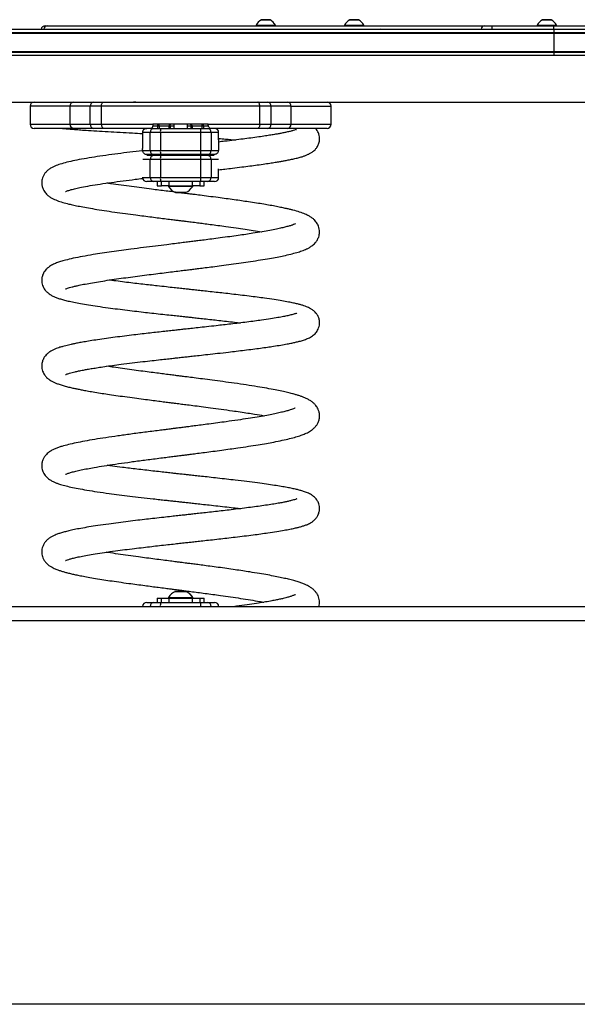
# Model space of a CAD drawing. Units: millimetres. Extents: x 75 to 4576, y 98 to 4304.
# Drawn here: x 1925 to 2328, y 3592 to 4304 of the extents above; entities that cross this region are included whole.
import ezdxf

# ---------------------------------------------------------------- set-up
doc = ezdxf.new("R2010")
doc.units = ezdxf.units.MM
doc.header["$LTSCALE"] = 5

msp = doc.modelspace()

# ---------------------------------------------------------------- linework, layer by layer
at = {"color": 8, "linetype": 'Continuous', "lineweight": 25}
for p, q in [((2099.88, 4304.35), (2106.18, 4304.35)), ((2163.93, 4304.35), (2170.23, 4304.35)), ((2303.34, 4304.35), (2309.64, 4304.35)), ((1961.57, 4241.74), (1932.57, 4241.74)), ((2121.38, 4241.74), (2150.41, 4241.74)), ((1932.57, 4228.74), (1961.57, 4228.74)), ((2025.05, 4227.24), (2021.21, 4227.24)), ((2025.05, 4225.74), (2025.05, 4227.24)), ((2026.03, 4227.24), (2026.03, 4225.74)), ((2033.22, 4225.74), (2033.22, 4227.24)), ((2036.47, 4227.24), (2033.97, 4227.24)), ((2033.97, 4227.24), (2033.97, 4225.74)), ((2049.02, 4227.24), (2046.48, 4227.24)), ((2049.02, 4225.74), (2049.02, 4227.24)), ((2049.77, 4227.24), (2049.77, 4225.74)), ((2056.96, 4225.74), (2056.96, 4227.24)), ((2061.72, 4227.24), (2057.94, 4227.24)), ((2057.94, 4227.24), (2057.94, 4225.74)), ((2121.38, 4228.74), (2150.41, 4228.74)), ((2019.39, 4222.74), (2013.95, 4222.74)), ((2069, 4222.74), (2063.55, 4222.74)), ((2019.39, 4203.24), (2014.15, 4203.24)), ((2068.78, 4203.24), (2063.55, 4203.24)), ((2013.95, 4190.24), (2019.39, 4190.24)), ((2063.55, 4190.24), (2069, 4190.24)), ((2045.11, 4179.3), (2037.83, 4179.3)), ((2045.12, 4179.3), (2045.11, 4179.3)), ((2037.83, 3890.68), (2045.11, 3890.68)), ((2045.11, 3890.68), (2045.12, 3890.68))]:
    msp.add_line(p, q, dxfattribs=at)
at = {"color": 7, "linetype": 'Continuous', "lineweight": 25}
for p, q in [((2106.13, 4304.37), (2099.93, 4304.37)), ((2170.18, 4304.37), (2163.98, 4304.37)), ((2309.59, 4304.37), (2303.39, 4304.37)), ((1614.01, 4297.44), (2311.46, 4297.44)), ((1943.52, 4299.94), (1944.88, 4299.94)), ((1944.88, 4299.94), (2261.36, 4299.94)), ((2096.03, 4300.44), (2096.03, 4299.94)), ((2096.03, 4300.44), (2110.03, 4300.44)), ((2110.03, 4299.94), (2110.03, 4300.44)), ((2160.08, 4300.44), (2160.08, 4299.94)), ((2160.08, 4300.44), (2174.08, 4300.44)), ((2174.08, 4299.94), (2174.08, 4300.44)), ((2186.38, 4297.44), (2186.12, 4297.72)), ((2261.36, 4299.94), (2266.64, 4299.94)), ((2266.64, 4299.94), (2311.31, 4299.94)), ((2299.49, 4300.44), (2299.49, 4299.94)), ((2299.49, 4300.44), (2313.49, 4300.44)), ((2311.31, 4299.94), (2311.31, 4297.44)), ((2311.31, 4299.94), (2417.27, 4299.94)), ((2311.46, 4297.44), (2311.46, 4294.94)), ((2311.46, 4297.44), (2561.99, 4297.44)), ((2313.49, 4299.94), (2313.49, 4300.44)), ((2311.46, 4294.44), (1613.28, 4294.44)), ((2311.46, 4294.94), (1613.29, 4294.94)), ((2561.99, 4294.94), (2311.46, 4294.94)), ((2311.46, 4294.94), (2311.46, 4294.44)), ((2311.46, 4294.44), (2311.46, 4281.44)), ((2561.99, 4294.44), (2311.46, 4294.44)), ((1613.28, 4281.44), (2311.46, 4281.44)), ((1613.29, 4280.94), (2311.46, 4280.94)), ((2311.46, 4278.44), (1614.01, 4278.44)), ((2311.46, 4281.44), (2311.46, 4280.94)), ((2311.46, 4281.44), (2561.99, 4281.44)), ((2311.46, 4280.94), (2311.46, 4278.44)), ((2311.46, 4280.94), (2561.99, 4280.94)), ((2561.99, 4278.44), (2311.46, 4278.44)), ((1803.41, 4244.74), (2756.69, 4244.74)), ((1932.57, 4241.74), (1932.57, 4228.74)), ((1976.02, 4241.74), (1961.57, 4241.74)), ((1961.57, 4228.74), (1961.57, 4241.74)), ((1984.24, 4241.74), (1976.02, 4241.74)), ((1976.02, 4228.74), (1976.02, 4241.74)), ((2098.71, 4241.74), (1984.24, 4241.74)), ((1984.24, 4228.74), (1984.24, 4241.74)), ((2008.99, 4244.74), (2007.49, 4244.74)), ((2008.99, 4244.74), (2075.49, 4244.74)), ((2098.71, 4228.74), (2098.71, 4241.74)), ((2106.93, 4241.74), (2098.71, 4241.74)), ((2106.93, 4228.74), (2106.93, 4241.74)), ((2121.38, 4241.74), (2106.93, 4241.74)), ((2121.38, 4228.74), (2121.38, 4241.74)), ((2150.41, 4228.74), (2150.41, 4241.74)), ((1963.95, 4225.74), (1935.57, 4225.74)), ((1961.57, 4228.74), (1976.02, 4228.74)), ((1978.6, 4225.74), (1963.95, 4225.74)), ((1976.02, 4228.74), (1984.24, 4228.74)), ((1985.58, 4225.74), (1978.6, 4225.74)), ((1984.24, 4228.74), (2021.47, 4228.74)), ((2020.13, 4225.74), (1985.58, 4225.74)), ((2020.16, 4225.74), (2022.21, 4225.74)), ((2061.47, 4228.74), (2021.47, 4228.74)), ((2022.21, 4225.74), (2027.15, 4225.74)), ((2026.03, 4227.24), (2025.05, 4227.24)), ((2033.22, 4227.24), (2026.03, 4227.24)), ((2027.15, 4225.74), (2055.8, 4225.74)), ((2033.97, 4227.24), (2033.22, 4227.24)), ((2036.47, 4228.74), (2036.47, 4225.74)), ((2046.47, 4225.74), (2046.47, 4228.74)), ((2046.48, 4225.74), (2046.48, 4228.74)), ((2049.77, 4227.24), (2049.02, 4227.24)), ((2056.96, 4227.24), (2049.77, 4227.24)), ((2055.8, 4225.74), (2060.74, 4225.74)), ((2057.94, 4227.24), (2056.96, 4227.24)), ((2060.74, 4225.74), (2062.79, 4225.74)), ((2061.47, 4228.74), (2098.71, 4228.74)), ((2097.36, 4225.74), (2062.82, 4225.74)), ((2104.35, 4225.74), (2097.36, 4225.74)), ((2098.71, 4228.74), (2106.93, 4228.74)), ((2119.01, 4225.74), (2104.35, 4225.74)), ((2106.93, 4228.74), (2121.38, 4228.74)), ((2147.41, 4225.74), (2119.01, 4225.74)), ((2013.95, 4222.74), (2013.95, 4211.16)), ((2026.8, 4222.74), (2019.39, 4222.74)), ((2019.39, 4209.74), (2019.39, 4222.74)), ((2056.14, 4222.74), (2026.8, 4222.74)), ((2026.8, 4222.74), (2026.8, 4209.74)), ((2056.14, 4209.74), (2056.14, 4222.74)), ((2063.55, 4222.74), (2056.14, 4222.74)), ((2063.55, 4222.74), (2063.55, 4209.74)), ((2069, 4217.38), (2069, 4222.74)), ((2069.02, 4215.86), (2069.02, 4218.37)), ((2013.99, 4209.74), (2019.39, 4209.74)), ((2017.11, 4206.24), (2022.21, 4206.24)), ((2022.21, 4206.74), (2017.18, 4206.74)), ((2019.39, 4209.74), (2026.8, 4209.74)), ((2027.15, 4206.74), (2022.21, 4206.74)), ((2022.21, 4206.24), (2027.15, 4206.24)), ((2026.8, 4209.74), (2056.14, 4209.74)), ((2055.8, 4206.74), (2027.15, 4206.74)), ((2027.15, 4206.24), (2055.8, 4206.24)), ((2036.47, 4206.74), (2036.47, 4206.24)), ((2046.47, 4206.24), (2046.47, 4206.74)), ((2060.74, 4206.74), (2055.8, 4206.74)), ((2055.8, 4206.24), (2060.74, 4206.24)), ((2056.14, 4209.74), (2063.55, 4209.74)), ((2065.7, 4206.74), (2060.74, 4206.74)), ((2060.74, 4206.24), (2065.69, 4206.24)), ((2063.55, 4209.74), (2068.78, 4209.74)), ((2026.8, 4203.24), (2019.39, 4203.24)), ((2019.39, 4190.24), (2019.39, 4203.24)), ((2056.14, 4203.24), (2026.8, 4203.24)), ((2026.8, 4203.24), (2026.8, 4190.24)), ((2056.14, 4190.24), (2056.14, 4203.24)), ((2063.55, 4203.24), (2056.14, 4203.24)), ((2063.55, 4203.24), (2063.55, 4190.24)), ((2013.95, 4190.41), (2013.95, 4190.24)), ((2019.39, 4190.24), (2026.8, 4190.24)), ((2026.8, 4190.24), (2056.14, 4190.24)), ((2056.14, 4190.24), (2063.55, 4190.24)), ((2069, 4190.24), (2069, 4196.41)), ((2022.21, 4187.24), (2016.95, 4187.24)), ((2027.15, 4187.24), (2022.21, 4187.24)), ((2024.48, 4187.24), (2024.48, 4184.24)), ((2024.48, 4184.24), (2027.57, 4184.24)), ((2055.8, 4187.24), (2027.15, 4187.24)), ((2027.57, 4184.24), (2027.57, 4187.24)), ((2032.99, 4184.24), (2027.57, 4184.24)), ((2032.72, 4184.24), (2032.72, 4183.74)), ((2050.22, 4183.74), (2032.72, 4183.74)), ((2032.99, 4187.24), (2032.99, 4184.24)), ((2032.99, 4184.24), (2049.96, 4184.24)), ((2049.96, 4184.24), (2049.96, 4187.24)), ((2055.38, 4184.24), (2049.96, 4184.24)), ((2050.22, 4183.74), (2050.22, 4184.24)), ((2050.23, 4183.74), (2050.22, 4183.74)), ((2050.23, 4183.74), (2050.23, 4184.24)), ((2055.38, 4187.24), (2055.38, 4184.24)), ((2055.38, 4184.24), (2058.48, 4184.24)), ((2060.74, 4187.24), (2055.8, 4187.24)), ((2058.48, 4184.24), (2058.48, 4187.24)), ((2066, 4187.24), (2060.74, 4187.24)), ((2037.87, 4179.29), (2045.07, 4179.29)), ((2045.07, 4179.29), (2045.08, 4179.29)), ((2045.07, 3890.69), (2037.87, 3890.69)), ((2045.08, 3890.69), (2045.07, 3890.69)), ((2024.48, 3885.74), (2024.48, 3882.74)), ((2024.48, 3885.74), (2027.57, 3885.74)), ((2027.57, 3882.74), (2027.57, 3885.74)), ((2027.57, 3885.74), (2032.99, 3885.74)), ((2032.72, 3886.24), (2032.72, 3885.74)), ((2032.72, 3886.24), (2050.22, 3886.24)), ((2032.99, 3885.74), (2032.99, 3882.74)), ((2032.99, 3885.74), (2049.96, 3885.74)), ((2049.96, 3882.74), (2049.96, 3885.74)), ((2049.96, 3885.74), (2055.38, 3885.74)), ((2050.22, 3885.74), (2050.22, 3886.24)), ((2050.22, 3886.24), (2050.23, 3886.24)), ((2050.23, 3885.74), (2050.23, 3886.24)), ((2055.38, 3885.74), (2055.38, 3882.74)), ((2055.38, 3885.74), (2058.48, 3885.74)), ((2058.48, 3882.74), (2058.48, 3885.74)), ((1575.34, 3879.74), (3075.71, 3879.74)), ((2016.95, 3882.74), (2022.21, 3882.74)), ((2022.21, 3882.74), (2027.15, 3882.74)), ((2027.15, 3882.74), (2055.8, 3882.74)), ((2055.8, 3882.74), (2060.74, 3882.74)), ((2060.74, 3882.74), (2066, 3882.74)), ((1575.34, 3869.74), (3075.71, 3869.74)), ((3075.71, 3591.9), (1575.34, 3591.9))]:
    msp.add_line(p, q, dxfattribs=at)
at = {"color": 7, "linetype": 'Continuous', "lineweight": 25, "flags": 128}
for points in [[(1984.24, 4241.74), (1984.26, 4242.33), (1984.34, 4242.89), (1984.46, 4243.41), (1984.63, 4243.86), (1984.84, 4244.24), (1985.07, 4244.51), (1985.32, 4244.68), (1985.58, 4244.74)], [(2098.71, 4241.74), (2098.68, 4242.33), (2098.61, 4242.89), (2098.48, 4243.41), (2098.32, 4243.86), (2098.11, 4244.24), (2097.88, 4244.51), (2097.63, 4244.68), (2097.36, 4244.74)], [(1984.24, 4228.74), (1984.26, 4228.16), (1984.34, 4227.59), (1984.46, 4227.08), (1984.63, 4226.62), (1984.84, 4226.25), (1985.07, 4225.97), (1985.32, 4225.8), (1985.58, 4225.74)], [(2098.71, 4228.74), (2098.68, 4228.16), (2098.61, 4227.59), (2098.48, 4227.08), (2098.32, 4226.62), (2098.11, 4226.25), (2097.88, 4225.97), (2097.63, 4225.8), (2097.36, 4225.74)]]:
    msp.add_lwpolyline(points, dxfattribs=at)
at = {"color": 7, "linetype": 'Continuous', "lineweight": 25}
for centre, radius, start, end in [((2105.54, 4294.93), 11, 121.01676, 149.89982), ((2099.93, 4304.27), 0.1, 90, 121.01676), ((2106.13, 4304.27), 0.1, 58.98324, 90), ((2100.51, 4294.93), 11, 30.10018, 58.98324), ((2169.59, 4294.93), 11, 121.01676, 149.89982), ((2163.98, 4304.27), 0.1, 90, 121.01676), ((2170.18, 4304.27), 0.1, 58.98324, 90), ((2164.56, 4294.93), 11, 30.10018, 58.98324), ((2309, 4294.93), 11, 121.01676, 149.89982), ((2303.39, 4304.27), 0.1, 90, 121.01676), ((2309.59, 4304.27), 0.1, 58.98324, 90), ((2303.97, 4294.93), 11, 30.10018, 58.98324), ((1943.52, 4296.94), 3, 90, 170.40593), ((1945.15, 4297.33), 2.63, 95.78589, 177.4567), ((2261.62, 4297.33), 2.63, 95.78578, 177.45618), ((2303.86, 4298), 37.27, 177.01314, 180.85762), ((1935.57, 4241.74), 3, 90, 180), ((1964.3, 4242.02), 2.74, 97.42284, 185.86762), ((1978.82, 4241.94), 2.81, 94.6259, 183.97783), ((2104.13, 4241.94), 2.81, 356.01914, 85.36928), ((2118.65, 4242.02), 2.74, 354.12885, 82.57019), ((2147.41, 4241.74), 3, 0, 90), ((1935.57, 4228.74), 3, 180, 270), ((1964.3, 4228.46), 2.74, 174.13264, 262.5769), ((1978.82, 4228.55), 2.81, 176.02242, 265.37385), ((2022.3, 4222.83), 2.91, 91.86795, 181.75374), ((2033.57, 4223.48), 6.81, 160.62185, 186.23893), ((2049.36, 4223.48), 6.83, 353.77528, 19.33641), ((2060.64, 4222.83), 2.91, 358.24324, 88.12962), ((2066, 4222.74), 3, 0, 90), ((2104.13, 4228.55), 2.81, 274.63097, 3.98061), ((2118.65, 4228.46), 2.74, 277.43007, 5.87089), ((2147.41, 4228.74), 3, 270, 0), ((2016.95, 4222.74), 3, 167.38504, 180), ((2022.3, 4209.65), 2.91, 178.24661, 268.13113), ((2022.3, 4203.33), 2.91, 91.86828, 181.75341), ((2033.58, 4209), 6.81, 173.76143, 199.37766), ((2033.57, 4203.98), 6.81, 160.62203, 186.23875), ((2049.35, 4209), 6.83, 340.66408, 6.22436), ((2049.36, 4203.98), 6.83, 353.77546, 19.33623), ((2060.64, 4209.65), 2.91, 271.87129, 1.75641), ((2060.64, 4203.33), 2.91, 358.24357, 88.12929), ((2016.95, 4190.24), 3, 180, 270), ((2022.3, 4190.15), 2.91, 178.24626, 268.13205), ((2033.57, 4189.5), 6.81, 173.76107, 199.37815), ((2049.36, 4189.5), 6.83, 340.66359, 6.22472), ((2060.64, 4190.15), 2.91, 271.87038, 1.75676), ((2066, 4190.24), 3, 270, 0), ((2042.15, 4189.42), 11, 211.07998, 246.93173), ((2040.8, 4189.42), 11, 293.06827, 328.92002), ((2037.87, 4179.39), 0.1, 246.93173, 270), ((2045.07, 4179.39), 0.1, 270, 293.06827), ((2045.08, 4179.39), 0.1, 270, 293.06827), ((2042.15, 3880.56), 11, 113.06827, 148.92002), ((2037.87, 3890.59), 0.1, 90, 113.06827), ((2045.07, 3890.59), 0.1, 66.93173, 90), ((2045.08, 3890.59), 0.1, 66.93173, 91.51148), ((2040.8, 3880.56), 11, 31.07998, 66.93173), ((2040.81, 3880.56), 11, 31.07998, 66.93173), ((2016.95, 3879.74), 3, 90, 180), ((2022.3, 3879.83), 2.91, 91.86849, 181.75337), ((2033.57, 3880.48), 6.81, 160.62214, 186.23868), ((2049.36, 3880.48), 6.83, 353.77553, 19.33612), ((2060.64, 3879.83), 2.91, 358.24361, 88.12908), ((2066, 3879.74), 3, 0, 90)]:
    msp.add_arc(centre, radius, start, end, dxfattribs=at)
for points, knots in [([(1955.96, 4225.74), (1957.13, 4225.62), (1959.48, 4225.39), (1963.61, 4225.04), (1968.12, 4224.71), (1973.72, 4224.33), (1980.58, 4223.9), (1988.84, 4223.41), (1997.5, 4222.91), (2005.88, 4222.43), (2011.39, 4222.11), (2013.89, 4221.97), (2013.95, 4221.96)], [0, 0, 0, 0, 0.095263, 0.192254, 0.286621, 0.378785, 0.513573, 0.645006, 0.77377, 0.900409, 0.997684, 1, 1, 1, 1]), ([(2014.09, 4223.39), (2014.1, 4223.53), (2014.12, 4223.88), (2014.62, 4224.68), (2015.4, 4225.32), (2016.24, 4225.68), (2016.81, 4225.72), (2017.05, 4225.74)], [0, 0, 0, 0, 0.2139423, 0.4930159, 0.7144754, 0.8767013, 1, 1, 1, 1]), ([(2014.68, 4224.63), (2014.73, 4224.92), (2014.78, 4225.24), (2014.82, 4225.7), (2014.82, 4225.74)], [0, 0, 0, 0, 0.9141271, 1, 1, 1, 1]), ([(2021.47, 4228.74), (2021.46, 4228.44), (2021.43, 4227.84), (2021.25, 4227.04), (2020.96, 4226.37), (2020.58, 4225.85), (2020.29, 4225.78), (2020.13, 4225.74)], [0, 0, 0, 0, 0.174708, 0.34899, 0.534039, 0.74691, 1, 1, 1, 1]), ([(2062.82, 4225.74), (2062.63, 4225.8), (2062.28, 4225.9), (2061.84, 4226.63), (2061.57, 4227.52), (2061.48, 4228.25), (2061.47, 4228.66), (2061.47, 4228.74)], [0, 0, 0, 0, 0.298989, 0.564532, 0.758435, 0.953201, 1, 1, 1, 1]), ([(2125.15, 4224.89), (2125.18, 4224.91), (2125.29, 4225), (2124.49, 4224.63), (2123.03, 4224.18), (2120.87, 4223.58), (2118.27, 4222.98), (2115.53, 4222.41), (2112.82, 4221.89), (2109.98, 4221.39), (2106.73, 4220.85), (2102.71, 4220.22), (2097.85, 4219.5), (2092.42, 4218.76), (2086.51, 4217.98), (2080.2, 4217.19), (2074.29, 4216.48), (2070.41, 4216.02), (2068.96, 4215.86)], [0, 0, 0, 0, 0.019767, 0.084436, 0.151468, 0.221964, 0.29114, 0.351495, 0.403726, 0.450208, 0.504888, 0.567737, 0.638719, 0.717794, 0.789851, 0.867471, 0.950411, 1, 1, 1, 1]), ([(2069, 4195.78), (2070.52, 4195.96), (2073.89, 4196.35), (2079.48, 4197.01), (2085.55, 4197.76), (2091.53, 4198.52), (2097.14, 4199.27), (2102.28, 4199.99), (2106.9, 4200.68), (2110.71, 4201.29), (2113.82, 4201.81), (2116.66, 4202.32), (2119.57, 4202.87), (2122.74, 4203.53), (2125.86, 4204.26), (2128.61, 4205.01), (2130.94, 4205.76), (2132.88, 4206.49), (2134.81, 4207.38), (2136.75, 4208.54), (2138.5, 4209.96), (2140.17, 4211.95), (2141.4, 4214.29), (2142.03, 4216.95), (2141.99, 4219.54), (2141.51, 4221.58), (2140.86, 4223.13), (2140.12, 4224.38), (2139.53, 4225.22), (2139.12, 4225.62), (2139, 4225.74)], [0, 0, 0, 0, 0.035594, 0.079383, 0.134941, 0.186741, 0.234737, 0.287254, 0.334176, 0.37544, 0.410989, 0.440864, 0.478787, 0.522208, 0.570791, 0.619875, 0.658656, 0.697003, 0.734766, 0.772255, 0.810781, 0.837929, 0.868404, 0.898821, 0.923867, 0.944803, 0.961943, 0.976149, 0.992472, 1, 1, 1, 1]), ([(2069, 4218.37), (2070.63, 4218.25), (2074.95, 4217.92), (2079, 4217.58), (2081.51, 4217.36)], [0, 0, 0, 0, 0.378524, 1, 1, 1, 1]), ([(2013.99, 4209.74), (2013.97, 4210.29), (2013.94, 4210.91), (2013.96, 4211.13), (2013.96, 4211.16)], [0, 0, 0, 0, 0.881675, 1, 1, 1, 1]), ([(2068.99, 4217.38), (2068.99, 4217.2), (2069, 4216.58), (2068.92, 4214.83), (2068.85, 4212.78), (2068.8, 4211.22), (2068.78, 4210.17), (2068.78, 4209.74)], [0, 0, 0, 0, 0.1514308, 0.5111356, 0.6884985, 0.8715658, 1, 1, 1, 1]), ([(2014.34, 4209.63), (2014.12, 4209.61), (2010.87, 4209.23), (2004.66, 4208.47), (1995.8, 4207.35), (1987.14, 4206.18), (1978.95, 4204.97), (1971.44, 4203.73), (1964.77, 4202.48), (1959.06, 4201.2), (1954.35, 4199.89), (1951.04, 4198.72), (1948.42, 4197.47), (1946.42, 4196.26), (1944.53, 4194.7), (1943.03, 4192.92), (1941.99, 4191.1), (1941.31, 4189.19), (1940.98, 4187.28), (1940.97, 4185.21), (1941.45, 4182.82), (1942.55, 4180.35), (1944.29, 4178.11), (1946.36, 4176.39), (1948.83, 4174.87), (1952.01, 4173.48), (1956.01, 4172.18), (1960.13, 4171.09), (1964.19, 4170.17), (1968.43, 4169.29), (1973.45, 4168.36), (1979.35, 4167.35), (1986.14, 4166.28), (1993.57, 4165.19), (2001.29, 4164.12), (2008.41, 4163.17), (2014.81, 4162.34), (2020.45, 4161.62), (2025.82, 4160.94), (2030.87, 4160.31), (2035.18, 4159.77), (2038.6, 4159.34), (2041.07, 4159.04), (2043.29, 4158.76), (2045.89, 4158.43), (2049.46, 4157.99), (2053.66, 4157.46), (2058.28, 4156.87), (2063.14, 4156.24), (2068.52, 4155.54), (2074.79, 4154.69), (2081.45, 4153.77), (2088.08, 4152.8), (2094.25, 4151.85), (2098.26, 4151.2), (2100.17, 4150.86), (2100.22, 4150.85)], [0, 0, 0, 0, 0.0020333, 0.0299743, 0.0591796, 0.0896475, 0.1210639, 0.152421, 0.1836701, 0.2148507, 0.2453893, 0.2741374, 0.2885158, 0.3032353, 0.3182589, 0.3314951, 0.342337, 0.3509526, 0.3581169, 0.3666787, 0.3766317, 0.3882143, 0.4049658, 0.4205166, 0.4351529, 0.464044, 0.4926527, 0.5186901, 0.5377069, 0.5584891, 0.5810447, 0.6053546, 0.6314008, 0.6587238, 0.6847744, 0.7091698, 0.7275117, 0.7448191, 0.761103, 0.7763727, 0.7902804, 0.7996859, 0.8069841, 0.8123277, 0.8195156, 0.8302136, 0.8444011, 0.8573162, 0.872165, 0.8889319, 0.9074824, 0.9317866, 0.9545619, 0.9758241, 0.9993594, 1, 1, 1, 1]), ([(2017.18, 4206.74), (2016.82, 4206.78), (2016.1, 4206.85), (2015.18, 4207.38), (2014.45, 4208.15), (2014.07, 4209), (2014.01, 4209.53), (2013.99, 4209.74)], [0, 0, 0, 0, 0.187907, 0.375022, 0.586315, 0.831827, 1, 1, 1, 1]), ([(2068.78, 4209.74), (2068.74, 4209.4), (2068.66, 4208.71), (2068.11, 4207.8), (2067.32, 4207.13), (2066.46, 4206.79), (2065.91, 4206.75), (2065.7, 4206.74)], [0, 0, 0, 0, 0.2153804, 0.4307328, 0.6466844, 0.8648327, 1, 1, 1, 1]), ([(1958.24, 4180.07), (1958.24, 4180.06), (1958.19, 4180.02), (1958.46, 4180.15), (1959.23, 4180.45), (1960.5, 4180.88), (1962.53, 4181.48), (1965.52, 4182.23), (1970.03, 4183.19), (1975.86, 4184.26), (1983.18, 4185.45), (1991.21, 4186.61), (1999.69, 4187.75), (2007.33, 4188.71), (2012.23, 4189.3), (2014.1, 4189.52)], [0, 0, 0, 0, 0.008889, 0.047413, 0.096108, 0.147614, 0.203175, 0.290437, 0.37745, 0.492826, 0.607367, 0.720421, 0.829808, 0.9352, 1, 1, 1, 1]), ([(2037.78, 4179.52), (2037.1, 4179.61), (2034.81, 4179.89), (2030.82, 4180.39), (2025.7, 4181.03), (2019.81, 4181.78), (2013.17, 4182.64), (2005.83, 4183.61), (1998.35, 4184.64), (1992.37, 4185.5), (1989.11, 4186), (1988.17, 4186.15)], [0, 0, 0, 0, 0.038136, 0.127399, 0.224039, 0.326767, 0.463745, 0.610286, 0.766404, 0.932062, 1, 1, 1, 1]), ([(1958.26, 4109.5), (1958.25, 4109.49), (1958.22, 4109.45), (1958.65, 4109.65), (1959.66, 4110.02), (1961.07, 4110.48), (1962.98, 4111.02), (1965.28, 4111.59), (1968.35, 4112.29), (1972.4, 4113.11), (1977.63, 4114.06), (1983.49, 4115.03), (1989.87, 4116.01), (1996.6, 4116.98), (2003.44, 4117.91), (2010.23, 4118.81), (2016.88, 4119.67), (2023.33, 4120.48), (2029.52, 4121.25), (2035.35, 4121.97), (2040.38, 4122.59), (2044.56, 4123.1), (2047.93, 4123.52), (2051.26, 4123.93), (2055.02, 4124.4), (2059.6, 4124.98), (2065.06, 4125.67), (2071.32, 4126.49), (2078.21, 4127.4), (2085.23, 4128.38), (2092.41, 4129.43), (2099.3, 4130.5), (2105.73, 4131.58), (2111.24, 4132.59), (2116.37, 4133.62), (2121.13, 4134.71), (2125.52, 4135.88), (2128.68, 4136.88), (2130.96, 4137.74), (2132.64, 4138.46), (2134.54, 4139.41), (2136.63, 4140.74), (2138.58, 4142.42), (2140.28, 4144.61), (2141.31, 4146.72), (2141.84, 4148.73), (2142.01, 4150.3), (2141.97, 4152.08), (2141.64, 4153.89), (2140.99, 4155.63), (2140.2, 4157.08), (2139.33, 4158.31), (2138.18, 4159.58), (2136.65, 4160.89), (2134.86, 4162.07), (2133.09, 4162.99), (2130.81, 4164.01), (2127.67, 4165.16), (2123.81, 4166.28), (2120.51, 4167.11), (2117.87, 4167.72), (2114.67, 4168.42), (2110.76, 4169.2), (2106.37, 4170.01), (2101.54, 4170.84), (2096.31, 4171.69), (2090.93, 4172.51), (2085.51, 4173.3), (2080.17, 4174.06), (2074.51, 4174.83), (2068.29, 4175.66), (2061.97, 4176.48), (2055.96, 4177.24), (2051.31, 4177.83), (2047.91, 4178.26), (2045.6, 4178.55), (2043.85, 4178.76), (2041.93, 4179), (2040.56, 4179.18), (2039.62, 4179.29)], [0, 0, 0, 0, 0.0033471, 0.0137482, 0.0239285, 0.0352325, 0.0476112, 0.060309, 0.0730811, 0.0923639, 0.111793, 0.131361, 0.1510556, 0.1704513, 0.1889572, 0.2065761, 0.2233108, 0.2391632, 0.2541352, 0.2682315, 0.2810961, 0.2901387, 0.2980715, 0.3052014, 0.3140247, 0.3250877, 0.3383817, 0.3538991, 0.3716313, 0.3908608, 0.4092768, 0.4309119, 0.4510294, 0.4696407, 0.4867541, 0.5076961, 0.5277941, 0.5470425, 0.5574352, 0.5669241, 0.5776847, 0.590442, 0.6049683, 0.6147623, 0.6252402, 0.6320415, 0.6376358, 0.6421768, 0.6501183, 0.6566799, 0.6619211, 0.6679951, 0.6762229, 0.6865711, 0.6983797, 0.7086224, 0.7170099, 0.739931, 0.7630668, 0.7724996, 0.7832746, 0.7957433, 0.8099086, 0.8257745, 0.8402992, 0.8560116, 0.872917, 0.8863832, 0.9005254, 0.9153467, 0.9300679, 0.9473478, 0.9618965, 0.9737061, 0.9807612, 0.9862687, 0.9902265, 0.9932946, 1, 1, 1, 1]), ([(2124.57, 4156.72), (2124.53, 4156.7), (2124.47, 4156.66), (2123.7, 4156.3), (2122.43, 4155.81), (2120.37, 4155.14), (2117.77, 4154.42), (2114.58, 4153.64), (2110.7, 4152.79), (2105.99, 4151.87), (2100.32, 4150.85), (2094.43, 4149.89), (2088.57, 4149), (2083.02, 4148.19), (2076.85, 4147.33), (2070.47, 4146.47), (2064.26, 4145.66), (2058.84, 4144.96), (2054.28, 4144.39), (2050.27, 4143.89), (2046.35, 4143.4), (2041.96, 4142.86), (2036.91, 4142.24), (2030.59, 4141.46), (2023.04, 4140.52), (2014.36, 4139.43), (2006.1, 4138.37), (1998.41, 4137.34), (1991.39, 4136.37), (1984.58, 4135.37), (1977.46, 4134.25), (1970.4, 4133.03), (1963.7, 4131.7), (1958.55, 4130.49), (1954.69, 4129.39), (1951.72, 4128.38), (1948.83, 4127.15), (1946.24, 4125.61), (1944.28, 4123.83), (1943.09, 4122.39), (1942.24, 4120.98), (1941.68, 4119.71), (1941.28, 4118.38), (1941.01, 4116.88), (1940.95, 4115.01), (1941.28, 4112.98), (1941.92, 4111.2), (1942.76, 4109.63), (1943.96, 4108.02), (1945.42, 4106.63), (1946.91, 4105.56), (1948.08, 4104.87), (1949.12, 4104.33), (1950.21, 4103.84), (1951.76, 4103.2), (1953.87, 4102.47), (1956.73, 4101.63), (1960.13, 4100.78), (1964.22, 4099.89), (1969.09, 4098.96), (1974.82, 4097.99), (1981.48, 4096.97), (1988.58, 4095.97), (1995.83, 4095.03), (2002.77, 4094.17), (2009.55, 4093.36), (2015.92, 4092.63), (2022.23, 4091.92), (2028.3, 4091.25), (2034, 4090.63), (2038.92, 4090.09), (2043.02, 4089.65), (2046.62, 4089.26), (2050.09, 4088.89), (2054.06, 4088.46), (2058.77, 4087.94), (2063.88, 4087.38), (2069.26, 4086.78), (2074.8, 4086.15), (2080.06, 4085.54), (2083.35, 4085.14), (2084.74, 4084.97)], [0, 0, 0, 0, 0.0088883, 0.0168441, 0.0293389, 0.0424549, 0.0559521, 0.0698235, 0.0844928, 0.1005392, 0.117981, 0.1368336, 0.150198, 0.164205, 0.1786909, 0.1947008, 0.2087361, 0.220773, 0.2307919, 0.2387748, 0.246904, 0.2562952, 0.2672319, 0.2795491, 0.2972977, 0.3165325, 0.3372767, 0.3538443, 0.3712902, 0.3894304, 0.4074341, 0.4310829, 0.4543454, 0.4772363, 0.4937835, 0.5090275, 0.5240362, 0.5403641, 0.5490382, 0.5567537, 0.5631834, 0.5682792, 0.5720916, 0.5763959, 0.5819713, 0.5888475, 0.5944382, 0.6008846, 0.6078154, 0.616985, 0.6246891, 0.6311088, 0.6371644, 0.6433614, 0.6497068, 0.6628667, 0.6766982, 0.691508, 0.7074406, 0.7245085, 0.7427215, 0.7620913, 0.7826354, 0.7999357, 0.8169781, 0.832698, 0.8470873, 0.8601406, 0.87457, 0.8868899, 0.8971253, 0.9063671, 0.9134081, 0.9203934, 0.9289039, 0.9392137, 0.9513329, 0.9628221, 0.9755799, 0.9896119, 1, 1, 1, 1]), ([(1958.22, 4047.58), (1958.22, 4047.57), (1958.23, 4047.56), (1958.85, 4047.83), (1959.91, 4048.2), (1961.25, 4048.61), (1962.94, 4049.08), (1965.13, 4049.62), (1967.78, 4050.21), (1970.78, 4050.81), (1974.13, 4051.42), (1977.64, 4052.02), (1981.79, 4052.68), (1986.62, 4053.41), (1992.2, 4054.19), (1998.84, 4055.07), (2006.17, 4055.98), (2013.69, 4056.88), (2020.53, 4057.67), (2026.55, 4058.35), (2031.69, 4058.93), (2035.92, 4059.39), (2039.52, 4059.79), (2042.85, 4060.16), (2046.25, 4060.53), (2050.29, 4060.97), (2055.27, 4061.52), (2061.46, 4062.2), (2068.56, 4062.99), (2075.46, 4063.77), (2081.94, 4064.53), (2087.84, 4065.25), (2093.7, 4065.98), (2099.21, 4066.71), (2104.16, 4067.4), (2109.16, 4068.13), (2113.98, 4068.9), (2118.39, 4069.68), (2121.87, 4070.37), (2124.75, 4071), (2127.56, 4071.69), (2130.51, 4072.54), (2133.26, 4073.54), (2135.62, 4074.69), (2137.45, 4075.96), (2138.67, 4077.05), (2139.72, 4078.25), (2140.66, 4079.68), (2141.41, 4081.34), (2141.93, 4083.3), (2142.06, 4085.61), (2141.67, 4088.01), (2140.72, 4090.3), (2139.24, 4092.43), (2137.47, 4094.07), (2135.65, 4095.26), (2133.97, 4096.11), (2132.42, 4096.76), (2130.66, 4097.39), (2128.52, 4098.04), (2126.05, 4098.68), (2123.08, 4099.37), (2119.36, 4100.12), (2114.71, 4100.95), (2108.99, 4101.87), (2102.94, 4102.75), (2096.82, 4103.57), (2090.95, 4104.32), (2084.77, 4105.07), (2078.62, 4105.79), (2072.81, 4106.46), (2067.15, 4107.09), (2061.73, 4107.69), (2056.69, 4108.24), (2052.43, 4108.7), (2048.79, 4109.09), (2045.17, 4109.48), (2041.18, 4109.91), (2036.39, 4110.43), (2030.78, 4111.04), (2025.04, 4111.68), (2019.37, 4112.31), (2013.99, 4112.93), (2008.26, 4113.6), (2002.24, 4114.33), (1996.16, 4115.1), (1991.9, 4115.65), (1989.85, 4115.94), (1989.67, 4115.96)], [0, 0, 0, 0, 0.007062, 0.016628, 0.025551, 0.033902, 0.04533, 0.055414, 0.066225, 0.079461, 0.089653, 0.10095, 0.113364, 0.126909, 0.141601, 0.157459, 0.176435, 0.193458, 0.208487, 0.221491, 0.232443, 0.241319, 0.248357, 0.255276, 0.262395, 0.26985, 0.280901, 0.294111, 0.309515, 0.327147, 0.340162, 0.354199, 0.369158, 0.383662, 0.3973, 0.410057, 0.427516, 0.442935, 0.45628, 0.467543, 0.479435, 0.493884, 0.510505, 0.526321, 0.533821, 0.540757, 0.546727, 0.551811, 0.557006, 0.562719, 0.569004, 0.57606, 0.583651, 0.591005, 0.601633, 0.611574, 0.620418, 0.628391, 0.639064, 0.650151, 0.661674, 0.674487, 0.689128, 0.705571, 0.723788, 0.74375, 0.758017, 0.773036, 0.7885, 0.802888, 0.816001, 0.827854, 0.840431, 0.851233, 0.860279, 0.867588, 0.874325, 0.883232, 0.892855, 0.904628, 0.918834, 0.929641, 0.941503, 0.954411, 0.968352, 0.983309, 0.998569, 1, 1, 1, 1]), ([(2125.57, 4092.02), (2125.58, 4092.03), (2125.6, 4092.03), (2125.28, 4091.88), (2124.52, 4091.6), (2123.4, 4091.26), (2122.1, 4090.9), (2120.62, 4090.53), (2118.62, 4090.08), (2115.78, 4089.5), (2111.68, 4088.75), (2106.46, 4087.9), (2100.8, 4087.06), (2094.99, 4086.27), (2089.45, 4085.55), (2083.68, 4084.83), (2077.99, 4084.15), (2072.55, 4083.52), (2066.69, 4082.85), (2060.57, 4082.17), (2054.42, 4081.49), (2049.17, 4080.91), (2044.85, 4080.44), (2041.19, 4080.04), (2037.83, 4079.67), (2034.11, 4079.26), (2029.67, 4078.77), (2024.68, 4078.21), (2019.25, 4077.6), (2013.53, 4076.94), (2007.29, 4076.2), (2000.67, 4075.4), (1994.09, 4074.56), (1987.58, 4073.68), (1981.55, 4072.82), (1976.11, 4071.98), (1971.57, 4071.22), (1967.83, 4070.54), (1964.8, 4069.95), (1962.36, 4069.43), (1960.26, 4068.95), (1958.25, 4068.46), (1956.18, 4067.9), (1954.19, 4067.31), (1952.35, 4066.69), (1950.47, 4065.96), (1948.46, 4065.01), (1946.51, 4063.84), (1944.94, 4062.57), (1943.77, 4061.34), (1942.95, 4060.25), (1942.2, 4058.98), (1941.65, 4057.71), (1941.22, 4056.25), (1941.01, 4054.85), (1940.97, 4053.36), (1941.13, 4051.8), (1941.7, 4049.65), (1942.88, 4047.39), (1944.7, 4045.25), (1946.6, 4043.75), (1948.71, 4042.5), (1950.76, 4041.55), (1952.97, 4040.7), (1955.64, 4039.83), (1958.73, 4038.97), (1961.86, 4038.2), (1964.71, 4037.57), (1967.41, 4037.01), (1970.3, 4036.44), (1973.9, 4035.78), (1978.32, 4035.02), (1983.29, 4034.21), (1988.75, 4033.37), (1994.65, 4032.51), (2001.15, 4031.59), (2007.87, 4030.68), (2014.32, 4029.83), (2020.17, 4029.07), (2025.34, 4028.41), (2029.81, 4027.84), (2033.56, 4027.36), (2036.57, 4026.98), (2039.02, 4026.67), (2041.82, 4026.32), (2045.57, 4025.84), (2050.65, 4025.19), (2056.68, 4024.41), (2063.53, 4023.51), (2071.1, 4022.49), (2078.22, 4021.5), (2084.62, 4020.57), (2090.01, 4019.74), (2095.74, 4018.82), (2099.75, 4018.15), (2101.86, 4017.76), (2101.98, 4017.73)], [0, 0, 0, 0, 0.003458, 0.013571, 0.02402, 0.033991, 0.042858, 0.050619, 0.058415, 0.071641, 0.086695, 0.103559, 0.122215, 0.13564, 0.149835, 0.163769, 0.176743, 0.188765, 0.19984, 0.214687, 0.227432, 0.238094, 0.247047, 0.253869, 0.260463, 0.267578, 0.276651, 0.287705, 0.298421, 0.310498, 0.323928, 0.338704, 0.354488, 0.369443, 0.385928, 0.400842, 0.414197, 0.426002, 0.436263, 0.444988, 0.452393, 0.460251, 0.468967, 0.478552, 0.487212, 0.496527, 0.506586, 0.517148, 0.526192, 0.533335, 0.538544, 0.542331, 0.546852, 0.550902, 0.555519, 0.55894, 0.563476, 0.56945, 0.578964, 0.58758, 0.599301, 0.610321, 0.620861, 0.631089, 0.644655, 0.65817, 0.670433, 0.680873, 0.68859, 0.697851, 0.708783, 0.72137, 0.735589, 0.74867, 0.762854, 0.778126, 0.793573, 0.807463, 0.819774, 0.830523, 0.839726, 0.847399, 0.853552, 0.858194, 0.862418, 0.87068, 0.881192, 0.893649, 0.907989, 0.924187, 0.942212, 0.955229, 0.96845, 0.981077, 0.998902, 1, 1, 1, 1]), ([(1958.24, 3975.46), (1958.29, 3975.48), (1958.39, 3975.52), (1960.03, 3976.17), (1962.45, 3976.9), (1965.66, 3977.73), (1969.5, 3978.59), (1973.92, 3979.47), (1979.39, 3980.46), (1986.12, 3981.58), (1994.26, 3982.81), (2001.67, 3983.86), (2007.95, 3984.72), (2012.86, 3985.38), (2017.92, 3986.04), (2023.1, 3986.71), (2028.15, 3987.35), (2032.72, 3987.94), (2036.51, 3988.42), (2039.45, 3988.79), (2041.66, 3989.07), (2043.73, 3989.33), (2046.25, 3989.65), (2049.65, 3990.08), (2053.95, 3990.63), (2059.13, 3991.3), (2065, 3992.07), (2071.14, 3992.89), (2077.16, 3993.72), (2083.68, 3994.64), (2090.5, 3995.65), (2097.4, 3996.73), (2103.49, 3997.76), (2109.39, 3998.84), (2115.05, 3999.97), (2120.39, 4001.2), (2124.87, 4002.39), (2128.58, 4003.58), (2131.71, 4004.79), (2134.22, 4006.02), (2136.21, 4007.3), (2137.75, 4008.51), (2139.25, 4010.06), (2140.54, 4011.96), (2141.51, 4014.13), (2142.05, 4016.67), (2141.97, 4019.35), (2141.39, 4021.58), (2140.62, 4023.27), (2139.8, 4024.59), (2138.78, 4025.89), (2137.39, 4027.25), (2135.61, 4028.58), (2133.52, 4029.79), (2131.34, 4030.8), (2129.2, 4031.63), (2127.11, 4032.35), (2124.85, 4033.04), (2122.15, 4033.79), (2118.84, 4034.62), (2114.68, 4035.55), (2109.7, 4036.56), (2103.79, 4037.65), (2096.88, 4038.82), (2089.01, 4040.05), (2080.62, 4041.28), (2072.31, 4042.43), (2064.62, 4043.46), (2057.69, 4044.36), (2051.61, 4045.15), (2046.73, 4045.77), (2043.01, 4046.24), (2040.12, 4046.61), (2037.1, 4046.99), (2033.38, 4047.47), (2028.95, 4048.03), (2023.96, 4048.67), (2018.53, 4049.37), (2012.48, 4050.17), (2005.96, 4051.04), (1999.43, 4051.95), (1993.41, 4052.82), (1989.85, 4053.37), (1988.2, 4053.62)], [0, 0, 0, 0, 0.0124047, 0.0276755, 0.0431421, 0.0587783, 0.0744627, 0.0901196, 0.1057423, 0.1265071, 0.1475104, 0.168973, 0.1798801, 0.190901, 0.2020343, 0.2132782, 0.2245096, 0.2343121, 0.2422869, 0.2484409, 0.2527792, 0.256237, 0.2614608, 0.2686077, 0.2776716, 0.2886438, 0.3015137, 0.3154143, 0.328849, 0.3417941, 0.3602962, 0.377713, 0.3940588, 0.4093458, 0.4287212, 0.4473651, 0.4652885, 0.4818696, 0.4969469, 0.5124395, 0.5206344, 0.529229, 0.5385237, 0.5460769, 0.5541947, 0.5627219, 0.571224, 0.5785211, 0.5843463, 0.5894227, 0.595266, 0.6043527, 0.6149272, 0.6256669, 0.6371652, 0.6472608, 0.6568117, 0.6665893, 0.6766003, 0.6896129, 0.7039218, 0.7196321, 0.7367559, 0.7553029, 0.7752858, 0.7958213, 0.8145475, 0.8313258, 0.8461452, 0.8589972, 0.8698442, 0.8768874, 0.8824248, 0.8880242, 0.8958553, 0.9059383, 0.9160684, 0.9277771, 0.9410722, 0.9559607, 0.9719349, 0.9869686, 1, 1, 1, 1]), ([(2124.35, 4023.37), (2124.34, 4023.37), (2124.31, 4023.37), (2123.77, 4023.09), (2122.54, 4022.59), (2120.78, 4021.98), (2118.37, 4021.26), (2115.32, 4020.47), (2111.66, 4019.63), (2107.4, 4018.74), (2102.46, 4017.8), (2096.75, 4016.81), (2090.17, 4015.74), (2082.69, 4014.61), (2075.29, 4013.56), (2068.29, 4012.6), (2062.23, 4011.79), (2056.56, 4011.05), (2051.68, 4010.42), (2047.68, 4009.91), (2044.67, 4009.53), (2042.54, 4009.26), (2040.86, 4009.04), (2039.03, 4008.81), (2036.64, 4008.51), (2033.63, 4008.13), (2029.98, 4007.67), (2023.81, 4006.88), (2015.45, 4005.81), (2005.43, 4004.49), (1995.98, 4003.19), (1987.23, 4001.91), (1979.26, 4000.65), (1972.07, 3999.41), (1965.72, 3998.17), (1960.22, 3996.94), (1956.08, 3995.82), (1953.02, 3994.83), (1950.65, 3993.93), (1948.35, 3992.83), (1946.13, 3991.46), (1944.08, 3989.65), (1942.51, 3987.49), (1941.53, 3985.4), (1941, 3983.05), (1940.96, 3980.86), (1941.28, 3978.97), (1941.85, 3977.27), (1942.6, 3975.8), (1943.77, 3974.13), (1945.44, 3972.47), (1947.56, 3971.01), (1949.68, 3969.92), (1951.66, 3969.1), (1954.19, 3968.21), (1957.54, 3967.23), (1962, 3966.16), (1967.34, 3965.07), (1973.72, 3963.95), (1981.19, 3962.77), (1989.04, 3961.66), (1996.95, 3960.62), (2004.67, 3959.66), (2012.91, 3958.69), (2020.23, 3957.85), (2026.15, 3957.18), (2030.31, 3956.72), (2033.84, 3956.33), (2036.71, 3956.02), (2038.91, 3955.78), (2040.65, 3955.59), (2042.47, 3955.39), (2044.86, 3955.13), (2048.1, 3954.77), (2052.14, 3954.33), (2056.95, 3953.8), (2062.51, 3953.19), (2068.63, 3952.5), (2074.9, 3951.78), (2080.41, 3951.14), (2083.65, 3950.74), (2084.97, 3950.58)], [0, 0, 0, 0, 0.006213, 0.017297, 0.027796, 0.039696, 0.053085, 0.067128, 0.081603, 0.096511, 0.112021, 0.128617, 0.14634, 0.165208, 0.185235, 0.19924, 0.213462, 0.226058, 0.236706, 0.245386, 0.252082, 0.256234, 0.259156, 0.262946, 0.268095, 0.274608, 0.282494, 0.291762, 0.314898, 0.337733, 0.360262, 0.382487, 0.404404, 0.425998, 0.447281, 0.468272, 0.489234, 0.501886, 0.514504, 0.527097, 0.539773, 0.552755, 0.561178, 0.569162, 0.576375, 0.582902, 0.588722, 0.593965, 0.599617, 0.605863, 0.617112, 0.628932, 0.640246, 0.651223, 0.662098, 0.680222, 0.698602, 0.718143, 0.73897, 0.761092, 0.784197, 0.802104, 0.820507, 0.839411, 0.858825, 0.869275, 0.878311, 0.885925, 0.892112, 0.896865, 0.900181, 0.903332, 0.908604, 0.915601, 0.924331, 0.934803, 0.947029, 0.96102, 0.97587, 0.99022, 1, 1, 1, 1]), ([(1958.1, 3912.96), (1958.11, 3912.96), (1958.12, 3912.97), (1958.32, 3913.06), (1958.61, 3913.18), (1959.22, 3913.42), (1960.42, 3913.84), (1962.65, 3914.49), (1965.61, 3915.22), (1969.4, 3916.03), (1974.1, 3916.92), (1979.78, 3917.88), (1986.51, 3918.91), (1993.73, 3919.92), (2001.01, 3920.87), (2007.81, 3921.71), (2014.3, 3922.49), (2020.36, 3923.19), (2026.28, 3923.87), (2031.91, 3924.5), (2037.17, 3925.08), (2041.75, 3925.59), (2045.67, 3926.02), (2049.37, 3926.43), (2053.23, 3926.85), (2057.85, 3927.36), (2063.29, 3927.97), (2069.09, 3928.62), (2075.13, 3929.31), (2081.28, 3930.03), (2087.64, 3930.8), (2093.81, 3931.58), (2099.48, 3932.33), (2105.29, 3933.14), (2110.96, 3934), (2116.24, 3934.88), (2120.46, 3935.67), (2123.78, 3936.37), (2126.49, 3937.01), (2128.89, 3937.66), (2131.16, 3938.37), (2133, 3939.06), (2134.74, 3939.85), (2136.39, 3940.79), (2137.97, 3941.96), (2139.55, 3943.59), (2140.92, 3945.65), (2141.84, 3948.2), (2142.08, 3950.78), (2141.78, 3952.99), (2141.24, 3954.66), (2140.62, 3955.96), (2139.86, 3957.15), (2138.93, 3958.29), (2137.63, 3959.5), (2135.75, 3960.82), (2133.31, 3962.04), (2130.54, 3963.04), (2127.96, 3963.8), (2125.24, 3964.49), (2122.1, 3965.18), (2118.46, 3965.89), (2114.25, 3966.64), (2109.32, 3967.43), (2103.57, 3968.28), (2096.93, 3969.19), (2089.36, 3970.15), (2081.87, 3971.06), (2074.73, 3971.88), (2068.42, 3972.6), (2062.34, 3973.28), (2056.89, 3973.88), (2052.19, 3974.39), (2048.28, 3974.82), (2045.16, 3975.16), (2042.8, 3975.42), (2040.78, 3975.64), (2038.51, 3975.89), (2035.46, 3976.22), (2031.5, 3976.66), (2026.67, 3977.19), (2021.21, 3977.81), (2015.48, 3978.47), (2009.85, 3979.13), (2004.46, 3979.78), (1998.51, 3980.53), (1993.09, 3981.24), (1989.63, 3981.73), (1988.39, 3981.9)], [0, 0, 0, 0, 0.003424, 0.008016, 0.012733, 0.017576, 0.03024, 0.043723, 0.058236, 0.073873, 0.09065, 0.108579, 0.127674, 0.147956, 0.164802, 0.180643, 0.195199, 0.208449, 0.220376, 0.233398, 0.244292, 0.253582, 0.262289, 0.268959, 0.276927, 0.286708, 0.298323, 0.311796, 0.324463, 0.338457, 0.353798, 0.36935, 0.384081, 0.397981, 0.417239, 0.43456, 0.449906, 0.463242, 0.474681, 0.485955, 0.497599, 0.509652, 0.518036, 0.526836, 0.536173, 0.543642, 0.551682, 0.56019, 0.567536, 0.57358, 0.578598, 0.582606, 0.586295, 0.592563, 0.600433, 0.609887, 0.625127, 0.63886, 0.651263, 0.663683, 0.676789, 0.690579, 0.705084, 0.720669, 0.737425, 0.755335, 0.774378, 0.794535, 0.808586, 0.823055, 0.836422, 0.848059, 0.857986, 0.86622, 0.872775, 0.877663, 0.881061, 0.885542, 0.89196, 0.900301, 0.91055, 0.922678, 0.935438, 0.947973, 0.960287, 0.97238, 0.990105, 1, 1, 1, 1]), ([(2125.47, 3957.57), (2125.45, 3957.56), (2125.37, 3957.53), (2124.58, 3957.22), (2123.32, 3956.83), (2121.55, 3956.35), (2119.38, 3955.84), (2116.8, 3955.29), (2113.76, 3954.71), (2110.02, 3954.06), (2105.49, 3953.34), (2100.44, 3952.6), (2094.96, 3951.85), (2089.16, 3951.09), (2082.99, 3950.33), (2076.8, 3949.59), (2070.95, 3948.91), (2065.24, 3948.26), (2059.81, 3947.65), (2054.77, 3947.09), (2050.54, 3946.62), (2046.93, 3946.23), (2043.32, 3945.83), (2039.29, 3945.38), (2034.49, 3944.85), (2028.9, 3944.23), (2022.89, 3943.56), (2016.61, 3942.83), (2010.21, 3942.08), (2003.37, 3941.26), (1996.32, 3940.37), (1988.95, 3939.39), (1981.76, 3938.36), (1975.08, 3937.31), (1969.4, 3936.33), (1964.62, 3935.4), (1960.66, 3934.53), (1957.37, 3933.71), (1954.58, 3932.9), (1952.38, 3932.16), (1950.63, 3931.47), (1949.01, 3930.73), (1947.26, 3929.77), (1945.61, 3928.6), (1944.11, 3927.21), (1942.74, 3925.45), (1941.69, 3923.36), (1941.16, 3921.44), (1940.99, 3919.93), (1940.99, 3918.65), (1941.13, 3917.33), (1941.5, 3915.75), (1942.29, 3913.86), (1943.46, 3912.08), (1944.9, 3910.51), (1946.59, 3909.17), (1948.34, 3908.11), (1949.92, 3907.33), (1951.23, 3906.76), (1952.81, 3906.15), (1954.73, 3905.5), (1957.08, 3904.79), (1959.66, 3904.1), (1962.43, 3903.43), (1965.54, 3902.74), (1969.11, 3902.01), (1973.43, 3901.19), (1978.57, 3900.29), (1984.25, 3899.36), (1990.37, 3898.42), (1996.85, 3897.48), (2003.39, 3896.56), (2009.68, 3895.7), (2015.28, 3894.96), (2020.48, 3894.27), (2025.48, 3893.62), (2030.1, 3893.03), (2034.18, 3892.5), (2037.14, 3892.12), (2039.45, 3891.82), (2041.74, 3891.53), (2044.89, 3891.12), (2049.04, 3890.58), (2054, 3889.94), (2059.3, 3889.24), (2064.8, 3888.5), (2070.96, 3887.66), (2077.74, 3886.7), (2085.01, 3885.62), (2092.03, 3884.52), (2097.68, 3883.58), (2100.71, 3883.02), (2101.77, 3882.83)], [0, 0, 0, 0, 0.005629, 0.016552, 0.027471, 0.038412, 0.050027, 0.060692, 0.072589, 0.085711, 0.100044, 0.11558, 0.129435, 0.144106, 0.159338, 0.173557, 0.186493, 0.198158, 0.210486, 0.221007, 0.229734, 0.236716, 0.243325, 0.252027, 0.261496, 0.272959, 0.286548, 0.298939, 0.312672, 0.32774, 0.34413, 0.360937, 0.380737, 0.399211, 0.416379, 0.432256, 0.446852, 0.460184, 0.472717, 0.48479, 0.492594, 0.500922, 0.510691, 0.519033, 0.527361, 0.53529, 0.542815, 0.548982, 0.553457, 0.55653, 0.559873, 0.565094, 0.571139, 0.578225, 0.586595, 0.596259, 0.605648, 0.613752, 0.620878, 0.627887, 0.638371, 0.648828, 0.659271, 0.670286, 0.680685, 0.692548, 0.705857, 0.720594, 0.736737, 0.751247, 0.766703, 0.783091, 0.795988, 0.808358, 0.819356, 0.828997, 0.839764, 0.848169, 0.854231, 0.85808, 0.862411, 0.868346, 0.877564, 0.888075, 0.899162, 0.910818, 0.923038, 0.939091, 0.955995, 0.973481, 0.990757, 1, 1, 1, 1]), ([(2141.61, 3879.74), (2141.74, 3880.38), (2142.04, 3881.74), (2141.98, 3883.83), (2141.59, 3885.85), (2140.86, 3887.74), (2139.89, 3889.42), (2138.53, 3891.11), (2136.87, 3892.61), (2135.02, 3893.88), (2133.38, 3894.79), (2132.06, 3895.42), (2130.98, 3895.89), (2129.82, 3896.36), (2128.12, 3896.99), (2125.71, 3897.79), (2122.44, 3898.72), (2118.71, 3899.67), (2114.55, 3900.61), (2109.86, 3901.58), (2104.51, 3902.59), (2098.39, 3903.65), (2092.26, 3904.64), (2086.33, 3905.55), (2080.81, 3906.37), (2074.89, 3907.21), (2068.83, 3908.05), (2062.97, 3908.83), (2057.68, 3909.54), (2053.1, 3910.14), (2049.25, 3910.64), (2046.15, 3911.04), (2043.61, 3911.36), (2041.15, 3911.68), (2037.99, 3912.09), (2033.77, 3912.63), (2028.53, 3913.31), (2022.78, 3914.06), (2016.83, 3914.84), (2010.35, 3915.71), (2003.37, 3916.67), (1996.08, 3917.72), (1990.74, 3918.51), (1988.04, 3918.95), (1987.52, 3919.03)], [0, 0, 0, 0, 0.013664, 0.029088, 0.043427, 0.057529, 0.073811, 0.092416, 0.116406, 0.138602, 0.15667, 0.170832, 0.182719, 0.19582, 0.21028, 0.238809, 0.269242, 0.300387, 0.332269, 0.365046, 0.399953, 0.437308, 0.477134, 0.505076, 0.534143, 0.564342, 0.595527, 0.62447, 0.649853, 0.671661, 0.689876, 0.704483, 0.715469, 0.725747, 0.739333, 0.760048, 0.785596, 0.813805, 0.842752, 0.872437, 0.910574, 0.949863, 0.990303, 1, 1, 1, 1]), ([(2124.7, 3888.49), (2124.68, 3888.47), (2124.65, 3888.43), (2124.12, 3888.15), (2123.31, 3887.8), (2122.34, 3887.43), (2121.33, 3887.09), (2120.24, 3886.75), (2119.03, 3886.41), (2117.55, 3886.01), (2115.59, 3885.52), (2113.09, 3884.96), (2110, 3884.31), (2106.28, 3883.6), (2101.7, 3882.8), (2096.17, 3881.91), (2089.51, 3880.94), (2084.22, 3880.2), (2081.07, 3879.8), (2080.67, 3879.75)], [0, 0, 0, 0, 0.055839, 0.114317, 0.167834, 0.21043, 0.250694, 0.288548, 0.32392, 0.36197, 0.410782, 0.470703, 0.532508, 0.603342, 0.6835, 0.773326, 0.873251, 0.983748, 1, 1, 1, 1])]:
    msp.add_open_spline(points, degree=3, knots=knots, dxfattribs=at)
at = {"color": 8, "linetype": 'Continuous', "lineweight": 25}
for points, knots in [([(2025.05, 4227.24), (2025.05, 4227.55), (2025.04, 4228.09), (2025.01, 4228.55), (2025, 4228.74)], [0, 0, 0, 0, 0.570578, 1, 1, 1, 1]), ([(2026.03, 4227.24), (2026.02, 4227.55), (2026, 4228.08), (2025.88, 4228.55), (2025.84, 4228.74)], [0, 0, 0, 0, 0.572043, 1, 1, 1, 1]), ([(2033.22, 4227.24), (2033.23, 4227.56), (2033.26, 4228.1), (2033.41, 4228.56), (2033.47, 4228.74)], [0, 0, 0, 0, 0.59534, 1, 1, 1, 1]), ([(2033.97, 4227.24), (2033.97, 4227.56), (2033.98, 4228.1), (2034.06, 4228.56), (2034.1, 4228.74)], [0, 0, 0, 0, 0.594873, 1, 1, 1, 1]), ([(2049.02, 4227.24), (2049.02, 4227.56), (2049, 4228.1), (2048.93, 4228.56), (2048.89, 4228.74)], [0, 0, 0, 0, 0.594872, 1, 1, 1, 1]), ([(2049.77, 4227.24), (2049.75, 4227.56), (2049.73, 4228.1), (2049.58, 4228.56), (2049.52, 4228.74)], [0, 0, 0, 0, 0.595339, 1, 1, 1, 1]), ([(2056.96, 4227.24), (2056.97, 4227.55), (2056.99, 4228.08), (2057.11, 4228.55), (2057.15, 4228.74)], [0, 0, 0, 0, 0.572043, 1, 1, 1, 1]), ([(2057.94, 4227.24), (2057.94, 4227.55), (2057.95, 4228.09), (2057.98, 4228.55), (2057.99, 4228.74)], [0, 0, 0, 0, 0.570578, 1, 1, 1, 1])]:
    msp.add_open_spline(points, degree=3, knots=knots, dxfattribs=at)

doc.saveas('drawing.dxf')
